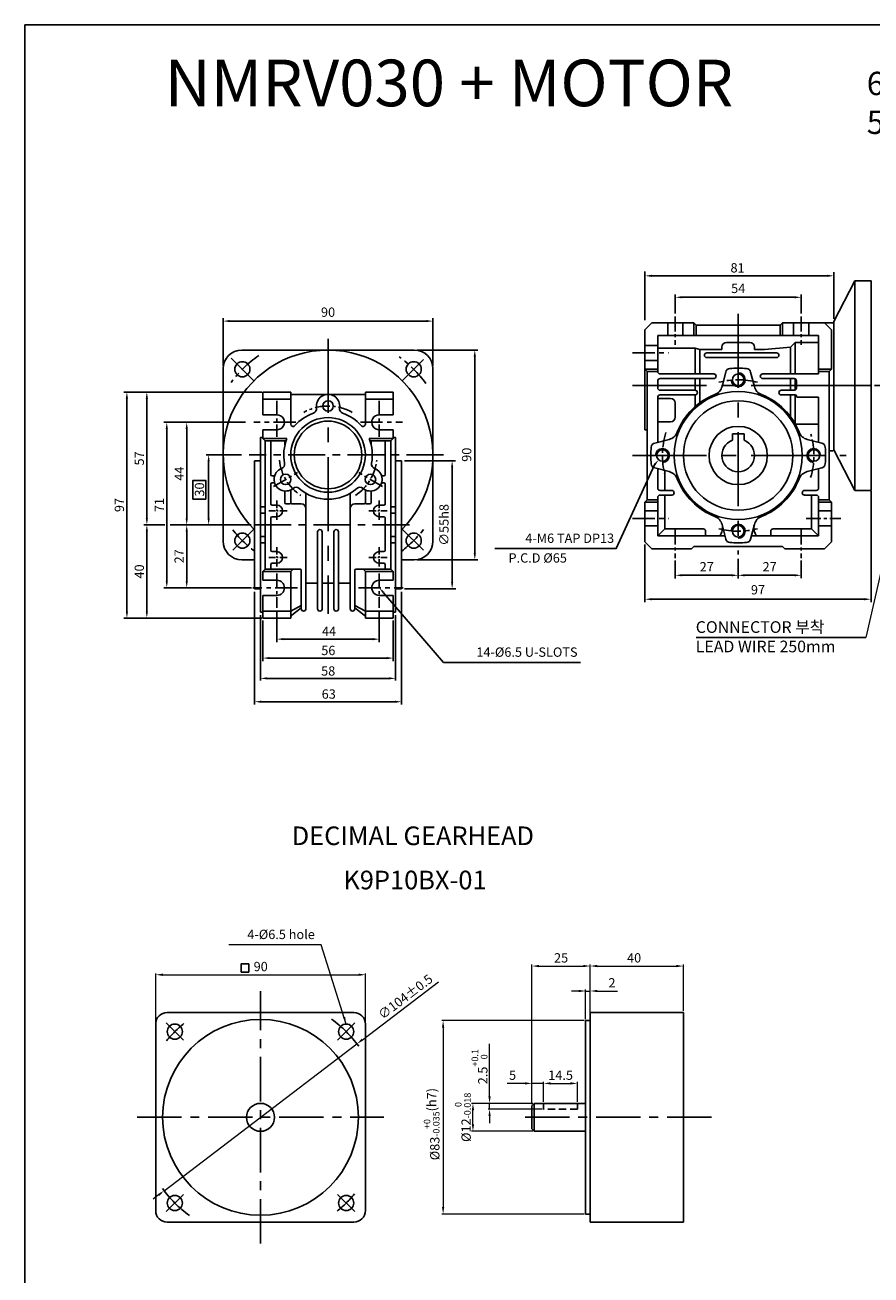
# Model space of a CAD drawing. Units: millimetres. Extents: x -759 to 781, y -5315 to -4243.
# Drawn here: x -759 to -396, y -4779 to -4243 of the extents above; entities that cross this region are included whole.
import ezdxf
from ezdxf.enums import TextEntityAlignment as Align

# ---------------------------------------------------------------- set-up
doc = ezdxf.new("R2010")
doc.units = ezdxf.units.MM
for name, pattern in [('CENTER', [50.8, 31.75, -6.35, 6.35, -6.35]), ('CENTERX2', [101.6, 63.5, -12.7, 12.7, -12.7]), ('HIDDEN', [9.525, 6.35, -3.175])]:
    doc.linetypes.add(name, pattern=pattern)
for name, color, linetype in [('3', 3, 'Continuous'), ('cen', 1, 'CENTER'), ('CL', 1, 'CENTERX2'), ('DIM', 3, 'Continuous')]:
    doc.layers.add(name, color=color, linetype=linetype)
doc.styles.add('ROMANS', font='romans.shx')
doc.styles.get("Standard").update_dxf_attribs({"font": 'romans.shx', "bigfont": 'whgtxt.shx'})
doc.dimstyles.new('1_1(A3)', dxfattribs={"dimtxt": 3.2, "dimasz": 2.5, "dimexe": 0.8, "dimexo": 0.625, "dimgap": 1, "dimtad": 1, "dimdec": 3, "dimlfac": -1, "dimzin": 9, "dimdsep": 46, "dimtxsty": 'Standard', "dimcen": 2.5, "dimclrd": 123, "dimclre": 123, "dimclrt": 3, "dimazin": 0, "dimtfac": 1, "dimtdec": 3, "dimtix": 1, "dimtmove": 0, "dimatfit": 2, "dimfxl": 0, "dimlwd": 18, "dimlwe": 18, "dimarcsym": 0})
doc.dimstyles.get("Standard").update_dxf_attribs({"dimtxt": 3, "dimasz": 2.5, "dimexe": 0.6, "dimexo": 0.65, "dimgap": 1, "dimtad": 1, "dimdec": 3, "dimzin": 9, "dimdsep": 46, "dimtxsty": 'Standard', "dimcen": 2.5, "dimclrd": 123, "dimclre": 123, "dimclrt": 3, "dimadec": 3, "dimazin": 2, "dimtfac": 1, "dimtdec": 3, "dimtix": 1, "dimtmove": 0, "dimatfit": 0, "dimfxl": 0, "dimlwd": 18, "dimlwe": 18, "dimarcsym": 0})

# ---------------------------------------------------------------- blocks, each defined once
blk = doc.blocks.new('*D2496')
at = {"color": 123, "lineweight": 18}
for p, q in [((-614.12, -4677.98), (-581.48, -4653.12)), ((-699.24, -4742.8), (-616.51, -4679.79)), ((-701.63, -4744.62), (-704.02, -4746.44))]:
    blk.add_line(p, q, dxfattribs=at)
at = {"color": 123}
for points in [[(-614.42, -4677.58), (-613.82, -4678.37), (-616.51, -4679.79)], [(-701.93, -4744.22), (-701.33, -4745.02), (-699.24, -4742.8)]]:
    blk.add_solid(points, dxfattribs=at)
at = {"layer": 'Defpoints', "color": 0}
for p in [(-616.51, -4679.79), (-699.24, -4742.8)]:
    blk.add_point(p, dxfattribs=at)
at = {"color": 3, "insert": (-595.38, -4659.94), "char_height": 4, "attachment_point": 5, "rotation": 37.291}
blk.add_mtext('∅104%%P0.5', dxfattribs=at)
blk = doc.blocks.new('*D2497')
at = {"color": 123, "lineweight": 18}
for p, q in [((-521.38, -4657.09), (-524.38, -4657.09)), ((-518.38, -4669.15), (-518.38, -4656.49)), ((-518.38, -4657.09), (-516.38, -4657.09)), ((-516.38, -4665.65), (-516.38, -4656.49)), ((-513.38, -4657.09), (-504.71, -4657.09))]:
    blk.add_line(p, q, dxfattribs=at)
at = {"color": 123}
for points in [[(-521.38, -4656.59), (-521.38, -4657.59), (-518.38, -4657.09)], [(-513.38, -4656.59), (-513.38, -4657.59), (-516.38, -4657.09)]]:
    blk.add_solid(points, dxfattribs=at)
at = {"layer": 'Defpoints', "color": 0}
for p in [(-516.38, -4657.09), (-516.38, -4666.3), (-518.38, -4669.8)]:
    blk.add_point(p, dxfattribs=at)
at = {"color": 3, "insert": (-507.05, -4654.09), "char_height": 4, "attachment_point": 5}
blk.add_mtext('2', dxfattribs=at)
blk = doc.blocks.new('*D2498')
at = {"color": 123, "lineweight": 18}
for p, q in [((-516.38, -4665.65), (-516.38, -4645.78)), ((-513.38, -4646.38), (-479.38, -4646.38)), ((-476.38, -4665.65), (-476.38, -4645.78))]:
    blk.add_line(p, q, dxfattribs=at)
at = {"color": 123}
for points in [[(-513.38, -4645.88), (-513.38, -4646.88), (-516.38, -4646.38)], [(-479.38, -4645.88), (-479.38, -4646.88), (-476.38, -4646.38)]]:
    blk.add_solid(points, dxfattribs=at)
at = {"layer": 'Defpoints', "color": 0}
for p in [(-476.38, -4646.38), (-516.38, -4666.3), (-476.38, -4666.3)]:
    blk.add_point(p, dxfattribs=at)
at = {"color": 3, "insert": (-497.54, -4643.38), "char_height": 4, "attachment_point": 5}
blk.add_mtext('40', dxfattribs=at)
blk = doc.blocks.new('*D2489')
at = {"color": 123, "lineweight": 18}
for p, q in [((-541.38, -4705.65), (-541.38, -4645.78)), ((-538.38, -4646.38), (-519.38, -4646.38)), ((-516.38, -4666.15), (-516.38, -4645.78))]:
    blk.add_line(p, q, dxfattribs=at)
at = {"color": 123}
for points in [[(-538.38, -4645.88), (-538.38, -4646.88), (-541.38, -4646.38)], [(-519.38, -4645.88), (-519.38, -4646.88), (-516.38, -4646.38)]]:
    blk.add_solid(points, dxfattribs=at)
at = {"layer": 'Defpoints', "color": 0}
for p in [(-516.38, -4646.38), (-516.38, -4666.8), (-541.38, -4706.3)]:
    blk.add_point(p, dxfattribs=at)
at = {"color": 3, "insert": (-528.88, -4643.38), "char_height": 4, "attachment_point": 5}
blk.add_mtext('25', dxfattribs=at)
blk = doc.blocks.new('*D2490')
at = {"color": 123, "lineweight": 18}
for p, q in [((-702.8, -4670.69), (-702.8, -4649.51)), ((-699.8, -4650.11), (-615.8, -4650.11)), ((-612.8, -4670.69), (-612.8, -4649.51))]:
    blk.add_line(p, q, dxfattribs=at)
at = {"color": 123}
for points in [[(-699.8, -4649.61), (-699.8, -4650.61), (-702.8, -4650.11)], [(-615.8, -4649.61), (-615.8, -4650.61), (-612.8, -4650.11)]]:
    blk.add_solid(points, dxfattribs=at)
at = {"layer": 'Defpoints', "color": 0}
for p in [(-612.8, -4650.11), (-702.8, -4671.34), (-612.8, -4671.34)]:
    blk.add_point(p, dxfattribs=at)
at = {"color": 3, "insert": (-657.8, -4647.11), "char_height": 4, "attachment_point": 5}
blk.add_mtext('90', dxfattribs=at)
blk = doc.blocks.new('*D2499')
at = {"color": 123, "lineweight": 18}
for p, q in [((-519.03, -4669.8), (-580.11, -4669.8)), ((-579.51, -4672.8), (-579.51, -4749.8)), ((-519.03, -4752.8), (-580.11, -4752.8))]:
    blk.add_line(p, q, dxfattribs=at)
at = {"color": 123}
for points in [[(-580.01, -4672.8), (-579.01, -4672.8), (-579.51, -4669.8)], [(-580.01, -4749.8), (-579.01, -4749.8), (-579.51, -4752.8)]]:
    blk.add_solid(points, dxfattribs=at)
at = {"layer": 'Defpoints', "color": 0}
for p in [(-518.38, -4669.8), (-579.51, -4752.8), (-518.38, -4752.8)]:
    blk.add_point(p, dxfattribs=at)
at = {"color": 3, "insert": (-584.44, -4714.22), "char_height": 4, "attachment_point": 5, "rotation": 90}
blk.add_mtext('\\A1;{\\f??|b0|i0|c0|p49;%%c}83{\\f??|b0|i0|c0|p49;\\H0.7x;\\S+0^ -0.035;}(h7)', dxfattribs=at)
blk = doc.blocks.new('*D2491')
at = {"color": 123, "lineweight": 18}
for p, q in [((-541.03, -4705.3), (-567.32, -4705.3)), ((-566.72, -4714.3), (-566.72, -4708.3)), ((-541.03, -4717.3), (-567.32, -4717.3))]:
    blk.add_line(p, q, dxfattribs=at)
at = {"color": 123}
for points in [[(-567.22, -4708.3), (-566.22, -4708.3), (-566.72, -4705.3)], [(-567.22, -4714.3), (-566.22, -4714.3), (-566.72, -4717.3)]]:
    blk.add_solid(points, dxfattribs=at)
at = {"layer": 'Defpoints', "color": 0}
for p in [(-566.72, -4705.3), (-540.38, -4705.3), (-540.38, -4717.3)]:
    blk.add_point(p, dxfattribs=at)
at = {"color": 3, "insert": (-571.04, -4711.3), "char_height": 4, "attachment_point": 5, "rotation": 90}
blk.add_mtext('%%c12{}{\\H0.71x;\\C3;\\S 0^ -0.018;}', dxfattribs=at)
blk = doc.blocks.new('*D2500')
at = {"color": 123, "lineweight": 18}
for p, q in [((-536.38, -4704.65), (-536.38, -4696.13)), ((-533.38, -4696.73), (-524.88, -4696.73)), ((-521.88, -4704.65), (-521.88, -4696.13))]:
    blk.add_line(p, q, dxfattribs=at)
at = {"color": 123}
for points in [[(-533.38, -4696.23), (-533.38, -4697.23), (-536.38, -4696.73)], [(-524.88, -4696.23), (-524.88, -4697.23), (-521.88, -4696.73)]]:
    blk.add_solid(points, dxfattribs=at)
at = {"layer": 'Defpoints', "color": 0}
for p in [(-521.88, -4696.73), (-536.38, -4705.3), (-521.88, -4705.3)]:
    blk.add_point(p, dxfattribs=at)
at = {"color": 3, "insert": (-529.08, -4693.73), "char_height": 4, "attachment_point": 5}
blk.add_mtext('14.5', dxfattribs=at)
blk = doc.blocks.new('*D2492')
at = {"color": 123, "lineweight": 18}
for p, q in [((-559.58, -4702.3), (-559.58, -4679.83)), ((-541.03, -4705.3), (-560.18, -4705.3)), ((-537.03, -4707.8), (-560.18, -4707.8)), ((-559.58, -4707.8), (-559.58, -4705.3)), ((-559.58, -4710.8), (-559.58, -4713.8))]:
    blk.add_line(p, q, dxfattribs=at)
at = {"color": 123}
for points in [[(-560.08, -4702.3), (-559.08, -4702.3), (-559.58, -4705.3)], [(-560.08, -4710.8), (-559.08, -4710.8), (-559.58, -4707.8)]]:
    blk.add_solid(points, dxfattribs=at)
at = {"layer": 'Defpoints', "color": 0}
for p in [(-559.58, -4705.3), (-540.38, -4705.3), (-536.38, -4707.8)]:
    blk.add_point(p, dxfattribs=at)
at = {"color": 3, "insert": (-563.89, -4689.56), "char_height": 4, "attachment_point": 5, "rotation": 90}
blk.add_mtext('2.5{}{\\H0.71x;\\C3;\\S+0.1^  0;}', dxfattribs=at)
blk = doc.blocks.new('*D2501')
at = {"color": 123, "lineweight": 18}
for p, q in [((-544.38, -4696.73), (-552.05, -4696.73)), ((-541.38, -4705.65), (-541.38, -4696.13)), ((-536.38, -4696.73), (-541.38, -4696.73)), ((-536.38, -4704.65), (-536.38, -4696.13)), ((-533.38, -4696.73), (-530.38, -4696.73))]:
    blk.add_line(p, q, dxfattribs=at)
at = {"color": 123}
for points in [[(-544.38, -4696.23), (-544.38, -4697.23), (-541.38, -4696.73)], [(-533.38, -4696.23), (-533.38, -4697.23), (-536.38, -4696.73)]]:
    blk.add_solid(points, dxfattribs=at)
at = {"layer": 'Defpoints', "color": 0}
for p in [(-541.38, -4696.73), (-541.38, -4706.3), (-536.38, -4705.3)]:
    blk.add_point(p, dxfattribs=at)
at = {"color": 3, "insert": (-549.71, -4693.73), "char_height": 4, "attachment_point": 5}
blk.add_mtext('5', dxfattribs=at)

msp = doc.modelspace()

# ---------------------------------------------------------------- linework, layer by layer
for p, q in [((-758.9566, -4242.552), (-58.9566, -4242.552)), ((-758.9566, -5315.3708), (-758.9566, -4242.552)), ((-411.8762, -4369.7935), (-402.8762, -4352.2935)), ((-395.8762, -4352.2935), (-402.8762, -4352.2935)), ((-402.8762, -4352.2935), (-402.8762, -4442.2935)), ((-395.8762, -4441.2935), (-395.8762, -4352.2935)), ((-395.8762, -4442.2935), (-395.8762, -4352.2935)), ((-395.8762, -4442.2935), (-395.8762, -4352.2935)), ((-395.8762, -4442.2935), (-395.8762, -4352.2935)), ((-395.8762, -4442.2935), (-395.8762, -4352.2935)), ((-395.8762, -4442.2935), (-395.8762, -4352.2935)), ((-395.8762, -4442.2935), (-395.8762, -4352.2935)), ((-489.8762, -4370.2935), (-492.8762, -4373.2935)), ((-489.8762, -4370.2935), (-471.8762, -4370.2935)), ((-471.8762, -4370.2935), (-470.8762, -4371.2935)), ((-471.8762, -4370.2935), (-471.8762, -4375.7935)), ((-470.8762, -4371.2935), (-434.8762, -4371.2935)), ((-470.8762, -4371.2935), (-470.8762, -4375.7935)), ((-434.8762, -4371.2935), (-433.8762, -4370.2935)), ((-434.8762, -4371.2935), (-434.8762, -4375.7935)), ((-433.8762, -4370.2935), (-411.8762, -4370.2935)), ((-433.8762, -4370.2935), (-433.8762, -4375.7935)), ((-412.8762, -4373.2935), (-415.8762, -4370.2935)), ((-411.8762, -4424.7935), (-411.8762, -4369.7935)), ((-492.8762, -4373.2935), (-492.8762, -4416.2935)), ((-487.3762, -4375.7935), (-418.3762, -4375.7935)), ((-487.3762, -4375.7935), (-487.3762, -4391.2935)), ((-418.3762, -4375.7935), (-418.3762, -4392.2935)), ((-412.8762, -4390.2935), (-412.8762, -4373.2935)), ((-665.8944, -4382.0519), (-591.8944, -4382.0519)), ((-487.3762, -4381.2935), (-471.3762, -4381.2935)), ((-471.3762, -4381.2935), (-471.3762, -4392.2935)), ((-471.3762, -4381.2935), (-469.3762, -4381.8593)), ((-459.8762, -4381.7935), (-469.3762, -4381.8593)), ((-469.3762, -4381.8593), (-469.3762, -4392.2935)), ((-459.8762, -4380.7935), (-459.8762, -4381.7935)), ((-457.8762, -4378.7935), (-447.8762, -4378.7935)), ((-445.8762, -4380.7935), (-445.8762, -4381.7935)), ((-445.8762, -4381.7935), (-441.5177, -4381.7935)), ((-441.5177, -4381.7935), (-430.3762, -4380.7481)), ((-428.3762, -4378.7935), (-430.3762, -4380.7481)), ((-430.3762, -4380.7481), (-430.3762, -4392.2935)), ((-428.3762, -4378.7935), (-428.3762, -4392.2935)), ((-428.3762, -4378.7935), (-418.3762, -4378.7935)), ((-466.3762, -4383.2935), (-436.3762, -4383.2935)), ((-466.3762, -4385.2935), (-436.3762, -4385.2935)), ((-673.8944, -4390.0519), (-673.8944, -4464.0519)), ((-583.8944, -4390.0519), (-583.8944, -4464.0519)), ((-492.8762, -4390.2935), (-487.3762, -4390.2935)), ((-492.8762, -4390.2935), (-491.8762, -4391.2935)), ((-491.8762, -4391.2935), (-491.8762, -4446.2935)), ((-491.8762, -4391.2935), (-487.3762, -4391.2935)), ((-486.3762, -4392.2935), (-463.3749, -4392.2935)), ((-458.2166, -4391.4626), (-459.8084, -4397.7025)), ((-447.5358, -4391.4626), (-445.944, -4397.7025)), ((-442.377, -4392.2935), (-418.3762, -4392.2935)), ((-412.8762, -4390.2935), (-418.3762, -4390.2935)), ((-413.8762, -4391.2935), (-418.3762, -4391.2935)), ((-412.8762, -4390.2935), (-413.8762, -4391.2935)), ((-413.8762, -4391.2935), (-413.8762, -4446.2935)), ((-487.3762, -4395.2935), (-487.3762, -4398.2935)), ((-486.3762, -4394.2935), (-463.3749, -4394.2935)), ((-471.3762, -4394.2935), (-471.3762, -4399.2935)), ((-469.3762, -4394.2935), (-469.3762, -4404.6716)), ((-442.377, -4394.2935), (-428.8762, -4394.2935)), ((-430.3762, -4394.2935), (-430.3762, -4399.2935)), ((-428.3762, -4394.4275), (-428.3762, -4399.1595)), ((-427.8762, -4395.2935), (-427.8762, -4398.2935)), ((-644.8944, -4400.0519), (-656.8944, -4400.0519)), ((-656.8944, -4400.0519), (-656.8944, -4409.8019)), ((-644.8944, -4403.0519), (-656.8944, -4403.0519)), ((-644.8944, -4400.0519), (-644.8944, -4413.8231)), ((-612.8944, -4401.0519), (-644.8944, -4401.0519)), ((-612.8944, -4400.0519), (-612.8944, -4413.8231)), ((-612.8944, -4400.0519), (-600.8944, -4400.0519)), ((-612.8944, -4403.0519), (-600.8944, -4403.0519)), ((-600.8944, -4400.0519), (-600.8944, -4409.8019)), ((-487.3762, -4402.2935), (-487.3762, -4421.6136)), ((-481.8762, -4402.7935), (-487.3762, -4402.7935)), ((-486.3762, -4399.2935), (-471.3762, -4399.2935)), ((-486.3762, -4401.2935), (-471.3762, -4401.2935)), ((-471.3762, -4401.2935), (-471.3762, -4406.2757)), ((-428.8762, -4399.2935), (-434.3762, -4399.2935)), ((-428.3762, -4401.2935), (-434.3762, -4401.2935)), ((-430.3762, -4401.2935), (-430.3762, -4410.6277)), ((-428.3762, -4401.2935), (-428.3762, -4413.7381)), ((-427.8762, -4401.7935), (-427.8762, -4401.7978)), ((-418.3762, -4402.2978), (-427.3762, -4402.2978)), ((-418.3762, -4402.2978), (-418.3762, -4421.6136)), ((-479.8762, -4404.7935), (-479.8762, -4410.7935)), ((-650.8944, -4409.8019), (-656.8944, -4409.8019)), ((-606.8944, -4409.8019), (-600.8944, -4409.8019)), ((-481.8762, -4412.7935), (-487.3762, -4412.7935)), ((-428.3456, -4413.7935), (-418.3762, -4413.7935)), ((-657.8944, -4419.5519), (-657.8944, -4494.5519)), ((-650.9553, -4416.3013), (-656.8944, -4416.3013)), ((-656.8944, -4416.3013), (-656.8944, -4420.0519)), ((-606.8336, -4416.3013), (-600.8944, -4416.3013)), ((-600.8944, -4416.3013), (-600.8944, -4420.0519)), ((-599.8944, -4419.5519), (-599.8944, -4494.5519)), ((-492.8762, -4416.2935), (-491.8762, -4416.2935)), ((-455.3762, -4417.9935), (-450.3762, -4417.9935)), ((-656.8944, -4420.0519), (-646.5579, -4420.0519)), ((-656.8944, -4420.0519), (-655.8944, -4421.0519)), ((-655.8944, -4421.0519), (-655.8944, -4476.0519)), ((-646.9222, -4421.0519), (-655.8944, -4421.0519)), ((-653.3944, -4421.0519), (-653.3944, -4435.5519)), ((-647.3944, -4421.0519), (-647.3944, -4422.7217)), ((-600.8944, -4420.0519), (-611.2309, -4420.0519)), ((-610.8667, -4421.0519), (-601.8944, -4421.0519)), ((-610.3944, -4421.0519), (-610.3944, -4422.7217)), ((-604.3944, -4421.0519), (-604.3944, -4435.5519)), ((-600.8944, -4420.0519), (-601.8944, -4421.0519)), ((-601.8944, -4421.0519), (-601.8944, -4476.0519)), ((-488.7071, -4421.9532), (-482.4672, -4420.3613)), ((-417.0452, -4421.9532), (-423.2852, -4420.3613)), ((-413.8762, -4425.2935), (-412.3762, -4425.2935)), ((-411.8762, -4424.7935), (-402.8762, -4442.2935)), ((-660.3944, -4429.5519), (-660.3944, -4484.5519)), ((-597.3944, -4429.5519), (-597.3944, -4484.5519)), ((-652.2044, -4436.0519), (-652.8944, -4436.0519)), ((-605.5844, -4436.0519), (-604.8944, -4436.0519)), ((-488.7071, -4432.6339), (-482.4672, -4434.2257)), ((-487.3762, -4432.9734), (-487.3762, -4441.2935)), ((-484.3762, -4433.7387), (-484.3762, -4442.2935)), ((-417.0452, -4432.6339), (-423.2852, -4434.2257)), ((-418.3762, -4432.9734), (-418.3762, -4441.2935)), ((-653.3944, -4439.5519), (-653.3944, -4448.0519)), ((-652.2044, -4439.0519), (-652.8944, -4439.0519)), ((-605.5844, -4439.0519), (-604.8944, -4439.0519)), ((-604.3944, -4439.5519), (-604.3944, -4448.0519)), ((-647.3944, -4442.542), (-647.3944, -4447.5519)), ((-644.8944, -4442.0484), (-644.8944, -4447.5519)), ((-638.3944, -4443.5063), (-638.3944, -4493.0519)), ((-619.3944, -4443.5063), (-619.3944, -4493.0519)), ((-612.8944, -4442.0484), (-612.8944, -4447.5519)), ((-610.3944, -4442.542), (-610.3944, -4447.5519)), ((-491.8762, -4446.2935), (-492.8762, -4447.2935)), ((-491.8762, -4446.2935), (-487.3762, -4446.2935)), ((-487.3762, -4445.2935), (-487.3762, -4461.7935)), ((-486.3762, -4442.2935), (-481.3762, -4442.2935)), ((-486.3762, -4444.2935), (-481.3762, -4444.2935)), ((-484.3762, -4444.2935), (-484.3762, -4458.7935)), ((-424.3762, -4442.2935), (-419.3762, -4442.2935)), ((-424.3762, -4444.2935), (-419.3762, -4444.2935)), ((-421.3762, -4444.2935), (-421.3762, -4458.7935)), ((-418.3762, -4445.2935), (-418.3762, -4461.7935)), ((-413.8762, -4446.2935), (-418.3762, -4446.2935)), ((-413.8762, -4446.2935), (-412.8762, -4447.2935)), ((-395.8762, -4442.2935), (-402.8762, -4442.2935)), ((-650.8944, -4448.5519), (-652.8944, -4448.5519)), ((-645.3944, -4448.0519), (-646.8944, -4448.0519)), ((-640.3944, -4448.0519), (-644.3944, -4448.0519)), ((-617.3944, -4448.0519), (-613.3944, -4448.0519)), ((-612.3944, -4448.0519), (-610.8944, -4448.0519)), ((-606.8944, -4448.5519), (-604.8944, -4448.5519)), ((-492.8762, -4447.2935), (-492.8762, -4464.2935)), ((-492.8762, -4447.2935), (-487.5172, -4447.2935)), ((-418.2352, -4447.2935), (-412.8762, -4447.2935)), ((-412.8762, -4447.2935), (-412.8762, -4464.2935)), ((-653.3944, -4454.0519), (-653.3944, -4468.0519)), ((-650.8944, -4453.5519), (-652.8944, -4453.5519)), ((-606.8944, -4453.5519), (-604.8944, -4453.5519)), ((-604.3944, -4454.0519), (-604.3944, -4468.0519)), ((-458.2166, -4463.1245), (-459.8084, -4456.8845)), ((-447.5358, -4463.1245), (-445.944, -4456.8845)), ((-633.3944, -4460.0519), (-633.3944, -4493.0519)), ((-631.3944, -4460.0519), (-631.3944, -4493.0519)), ((-626.3944, -4460.0519), (-626.3944, -4493.0519)), ((-624.3944, -4460.0519), (-624.3944, -4493.0519)), ((-484.3762, -4458.7935), (-487.3762, -4461.7935)), ((-487.3762, -4461.7935), (-458.5561, -4461.7935)), ((-484.3762, -4458.7935), (-467.8762, -4458.7935)), ((-466.8762, -4459.7935), (-466.8762, -4461.7935)), ((-447.1963, -4461.7935), (-418.3762, -4461.7935)), ((-438.8762, -4459.7935), (-438.8762, -4461.7935)), ((-437.8762, -4458.7935), (-421.3762, -4458.7935)), ((-421.3762, -4458.7935), (-418.3762, -4461.7935)), ((-492.8762, -4464.2935), (-489.8762, -4467.2935)), ((-489.8762, -4467.2935), (-472.8762, -4467.2935)), ((-471.8762, -4466.2935), (-472.8762, -4467.2935)), ((-471.8762, -4466.2935), (-433.8762, -4466.2935)), ((-432.8762, -4467.2935), (-433.8762, -4466.2935)), ((-432.8762, -4467.2935), (-415.8762, -4467.2935)), ((-415.8762, -4467.2935), (-412.8762, -4464.2935)), ((-665.8944, -4472.0519), (-660.3944, -4472.0519)), ((-650.8944, -4468.5519), (-652.8944, -4468.5519)), ((-650.8944, -4473.5519), (-652.8944, -4473.5519)), ((-606.8944, -4468.5519), (-604.8944, -4468.5519)), ((-606.8944, -4473.5519), (-604.8944, -4473.5519)), ((-597.3944, -4472.0519), (-591.8944, -4472.0519)), ((-655.8944, -4476.0519), (-656.8944, -4477.0519)), ((-656.8944, -4477.0519), (-644.8944, -4477.0519)), ((-656.8944, -4477.0519), (-656.8944, -4480.8019)), ((-640.8944, -4476.0519), (-655.8944, -4476.0519)), ((-653.3944, -4474.0519), (-653.3944, -4476.0519)), ((-644.8944, -4477.0519), (-643.8944, -4476.0519)), ((-644.8944, -4477.0519), (-644.8944, -4497.0519)), ((-640.3944, -4476.5519), (-640.3944, -4493.0519)), ((-617.3944, -4476.5519), (-617.3944, -4493.0519)), ((-616.8944, -4476.0519), (-601.8944, -4476.0519)), ((-612.8944, -4477.0519), (-613.8944, -4476.0519)), ((-612.8944, -4477.0519), (-612.8944, -4497.0519)), ((-600.8944, -4477.0519), (-612.8944, -4477.0519)), ((-604.3944, -4474.0519), (-604.3944, -4476.0519)), ((-601.8944, -4476.0519), (-600.8944, -4477.0519)), ((-600.8944, -4477.0519), (-600.8944, -4480.8019)), ((-638.3944, -4482.0519), (-633.3944, -4482.0519)), ((-631.3944, -4482.0519), (-626.3944, -4482.0519)), ((-619.3944, -4482.0519), (-624.3944, -4482.0519)), ((-656.8944, -4487.3019), (-656.8944, -4497.0519)), ((-600.8944, -4487.3019), (-600.8944, -4497.0519)), ((-644.8944, -4494.0519), (-656.8944, -4494.0519)), ((-644.8944, -4494.0519), (-640.3944, -4491.7091)), ((-644.4491, -4495.755), (-640.3944, -4492.641)), ((-612.8944, -4494.0519), (-617.3944, -4491.7091)), ((-613.3397, -4495.755), (-617.3944, -4492.641)), ((-612.8944, -4494.0519), (-600.8944, -4494.0519)), ((-644.8944, -4497.0519), (-656.8944, -4497.0519)), ((-612.8944, -4497.0519), (-600.8944, -4497.0519)), ((-516.3801, -4666.2986), (-476.3801, -4666.2986)), ((-516.3801, -4666.2986), (-516.3801, -4756.2986)), ((-476.3801, -4666.2986), (-476.3801, -4756.2986)), ((-516.3801, -4669.7986), (-518.3801, -4669.7986)), ((-518.3801, -4669.7986), (-518.3801, -4752.7986)), ((-540.3801, -4705.2986), (-541.3801, -4706.2986)), ((-541.3801, -4706.2986), (-541.3801, -4716.2986)), ((-540.3801, -4717.2986), (-540.3801, -4705.2986)), ((-540.3801, -4705.2986), (-518.3801, -4705.2986)), ((-540.3801, -4717.2986), (-541.3801, -4716.2986)), ((-518.3801, -4717.2986), (-540.3801, -4717.2986)), ((-516.3801, -4752.7986), (-518.3801, -4752.7986)), ((-516.3801, -4756.2986), (-476.3801, -4756.2986))]:
    msp.add_line(p, q)
at = {"color": 123}
for p, q in [((-492.8762, -4369.1831), (-492.8762, -4348.3836)), ((-414.6762, -4350.1813), (-490.0762, -4350.1813)), ((-411.8762, -4368.6288), (-411.8762, -4348.6189)), ((-479.8762, -4366.4157), (-479.8762, -4358.15)), ((-477.0762, -4359.4), (-428.6762, -4359.4)), ((-425.8762, -4366.4157), (-425.8762, -4358.15)), ((-673.8944, -4388.8019), (-673.8944, -4368.3634)), ((-671.0944, -4369.6134), (-586.6944, -4369.6134)), ((-583.8944, -4388.8019), (-583.8944, -4368.3634)), ((-590.6444, -4382.0519), (-564.6691, -4382.0519)), ((-565.9191, -4384.8519), (-565.9191, -4469.2519)), ((-657.3785, -4400.0519), (-716.4681, -4400.0519)), ((-715.2181, -4402.8519), (-715.2181, -4494.2519)), ((-706.662, -4402.8519), (-706.662, -4454.2519)), ((-664.2708, -4413.0519), (-699.356, -4413.0519)), ((-698.106, -4415.8519), (-698.106, -4481.2519)), ((-689.55, -4415.8519), (-689.55, -4454.2519)), ((-666.0273, -4427.0519), (-681.1442, -4427.0519)), ((-680.1442, -4429.8519), (-680.1442, -4454.2519)), ((-596.1444, -4429.5519), (-574.1377, -4429.5519)), ((-575.6406, -4481.7519), (-575.6406, -4432.3519)), ((-395.8762, -4442.5435), (-395.8762, -4490.2222)), ((-698.92, -4457.0519), (-707.912, -4457.0519)), ((-681.3942, -4457.0519), (-696.6543, -4457.0519)), ((-661.9423, -4457.0519), (-681.1442, -4457.0519)), ((-706.662, -4459.8519), (-706.662, -4494.2519)), ((-689.55, -4459.8519), (-689.55, -4481.2519)), ((-492.8762, -4465.5435), (-492.8762, -4490.2222)), ((-590.6444, -4472.0519), (-564.6691, -4472.0519)), ((-479.8762, -4472.3093), (-479.8762, -4480.0188)), ((-452.8762, -4471.5698), (-452.8762, -4480.0188)), ((-425.8762, -4472.3093), (-425.8762, -4479.914)), ((-477.0762, -4478.6969), (-455.6762, -4478.6969)), ((-450.0762, -4478.6969), (-428.6762, -4478.6969)), ((-661.6851, -4484.0519), (-699.356, -4484.0519)), ((-660.3944, -4485.8019), (-660.3944, -4534.2118)), ((-605.071, -4486.1767), (-579.3176, -4516.188)), ((-597.3944, -4485.8019), (-597.3944, -4534.2118)), ((-596.1444, -4484.5519), (-573.9916, -4484.5519)), ((-490.0762, -4488.9722), (-398.6762, -4488.9722)), ((-650.8944, -4493.8659), (-650.8944, -4507.3518)), ((-606.8944, -4493.8659), (-606.8944, -4507.3518)), ((-657.3785, -4497.0519), (-716.4681, -4497.0519)), ((-657.8944, -4495.8019), (-657.8944, -4523.7911)), ((-656.8944, -4498.0519), (-656.8944, -4515.531)), ((-600.8944, -4498.0519), (-600.8944, -4515.531)), ((-599.8944, -4495.8019), (-599.8944, -4523.7911)), ((-648.0944, -4506.1018), (-609.6944, -4506.1018)), ((-654.0944, -4514.2353), (-603.6944, -4514.2353)), ((-579.3176, -4516.188), (-520.5231, -4516.188)), ((-655.0944, -4522.9272), (-602.6944, -4522.9272)), ((-657.5944, -4532.9618), (-600.1944, -4532.9618))]:
    msp.add_line(p, q, dxfattribs=at)
at = {"ltscale": 0.2}
for p, q in [((-483.1262, -4370.2935), (-483.1262, -4375.7935)), ((-476.6262, -4370.2935), (-476.6262, -4375.7935)), ((-429.1262, -4370.2935), (-429.1262, -4375.7935)), ((-422.6262, -4370.2935), (-422.6262, -4375.7935)), ((-418.3762, -4451.0435), (-412.8762, -4451.0435)), ((-418.3762, -4457.5435), (-412.8762, -4457.5435))]:
    msp.add_line(p, q, dxfattribs=at)
at = {"color": 1, "linetype": 'CENTER', "ltscale": 0.2}
for p, q in [((-479.8762, -4367.6657), (-479.8762, -4379.8093)), ((-425.8762, -4367.6657), (-425.8762, -4379.8093)), ((-650.8944, -4403.8317), (-650.8944, -4419.2928)), ((-606.8944, -4403.8317), (-606.8944, -4419.2928)), ((-652.2771, -4440.5519), (-642.0342, -4434.6381)), ((-605.5117, -4440.5519), (-615.7546, -4434.6381)), ((-423.7156, -4454.2935), (-408.8385, -4454.2935)), ((-479.8762, -4459.1657), (-479.8762, -4471.3093)), ((-425.8762, -4459.1657), (-425.8762, -4471.3093)), ((-650.8944, -4477.8576), (-650.8944, -4492.6159)), ((-606.8944, -4477.8576), (-606.8944, -4492.6159))]:
    msp.add_line(p, q, dxfattribs=at)
at = {"color": 1, "linetype": 'CENTER'}
for p, q in [((-452.8762, -4366.4711), (-452.8762, -4469.829)), ((-628.8944, -4377.1793), (-628.8944, -4495.2995)), ((-660.7142, -4395.2321), (-670.4302, -4385.5161)), ((-597.0746, -4395.2321), (-587.9802, -4386.1376)), ((-498.1631, -4397.2935), (-395.8762, -4397.2935)), ((-395.8762, -4397.2935), (-404.4452, -4397.2935)), ((-498.1631, -4427.2935), (-406.5236, -4427.2935)), ((-660.7142, -4458.8717), (-669.8086, -4467.9661)), ((-597.0746, -4458.8717), (-587.9802, -4467.9661))]:
    msp.add_line(p, q, dxfattribs=at)
at = {"ltscale": 0.3}
for p, q in [((-492.8762, -4380.0435), (-487.3762, -4380.0435)), ((-492.8762, -4386.5435), (-487.3762, -4386.5435)), ((-455.3762, -4417.9935), (-455.3762, -4420.7552)), ((-450.3762, -4417.9935), (-450.3762, -4420.7552)), ((-492.8762, -4451.0435), (-487.3762, -4451.0435)), ((-492.8762, -4457.5435), (-487.3762, -4457.5435))]:
    msp.add_line(p, q, dxfattribs=at)
at = {"color": 1, "linetype": 'CENTER', "ltscale": 0.3}
for p, q in [((-498.1631, -4383.2935), (-482.7601, -4383.2935)), ((-642.7701, -4413.0519), (-660.7867, -4413.0519)), ((-615.0188, -4413.0519), (-597.0022, -4413.0519)), ((-498.1631, -4454.2935), (-482.7601, -4454.2935)), ((-642.0069, -4484.0519), (-661.2009, -4484.0519)), ((-615.7819, -4484.0519), (-596.5879, -4484.0519))]:
    msp.add_line(p, q, dxfattribs=at)
at = {"color": 1, "linetype": 'CENTER', "ltscale": 0.6}
msp.add_line((-215.3698, -4397.2935), (-440.7262, -4397.2935), dxfattribs=at)
at = {"ltscale": 0.5}
for p, q in [((-656.8944, -4419.5519), (-657.8944, -4419.5519)), ((-600.8944, -4419.5519), (-599.8944, -4419.5519)), ((-657.8944, -4429.5519), (-660.3944, -4429.5519)), ((-599.8944, -4429.5519), (-597.3944, -4429.5519)), ((-655.8944, -4449.3019), (-657.8944, -4449.3019)), ((-656.1262, -4452.0519), (-657.6201, -4452.0519)), ((-601.8944, -4449.3019), (-599.8944, -4449.3019)), ((-601.6626, -4452.0519), (-600.1688, -4452.0519)), ((-656.1666, -4462.0519), (-657.6604, -4462.0519)), ((-601.6222, -4462.0519), (-600.1284, -4462.0519)), ((-655.8944, -4464.8019), (-657.8944, -4464.8019)), ((-601.8944, -4464.8019), (-599.8944, -4464.8019)), ((-650.8944, -4480.8019), (-656.8944, -4480.8019)), ((-606.8944, -4480.8019), (-600.8944, -4480.8019)), ((-657.8944, -4484.5519), (-660.3944, -4484.5519)), ((-650.8944, -4487.3019), (-656.8944, -4487.3019)), ((-606.8944, -4487.3019), (-600.8944, -4487.3019)), ((-599.8944, -4484.5519), (-597.3944, -4484.5519)), ((-656.8944, -4494.5519), (-657.8944, -4494.5519)), ((-600.8944, -4494.5519), (-599.8944, -4494.5519))]:
    msp.add_line(p, q, dxfattribs=at)
at = {"color": 1, "linetype": 'CENTER', "ltscale": 0.5}
for p, q in [((-579.2972, -4427.0519), (-662.7931, -4427.0519)), ((-593.8972, -4457.0519), (-661.6127, -4457.0519))]:
    msp.add_line(p, q, dxfattribs=at)
at = {"color": 1, "linetype": 'CENTER', "ltscale": 0.1}
for p, q in [((-650.8944, -4446.6459), (-650.8944, -4455.2907)), ((-606.8944, -4446.6459), (-606.8944, -4455.2907)), ((-646.4272, -4451.0519), (-654.3093, -4451.0519)), ((-611.3616, -4451.0519), (-603.4796, -4451.0519)), ((-650.8944, -4466.6459), (-650.8944, -4475.2907)), ((-606.8944, -4466.6459), (-606.8944, -4475.2907)), ((-646.4272, -4471.0519), (-654.3093, -4471.0519)), ((-611.3616, -4471.0519), (-603.4796, -4471.0519))]:
    msp.add_line(p, q, dxfattribs=at)
at = {"color": 123, "ltscale": 0.6}
msp.add_line((-398.162, -4505.4129), (-470.8627, -4505.4129), dxfattribs=at)
at = {"color": 2, "linetype": 'HIDDEN', "ltscale": 0.5}
for p, q in [((-536.3801, -4705.2986), (-536.3801, -4707.7986)), ((-521.8801, -4707.7986), (-536.3801, -4707.7986)), ((-521.8801, -4705.2986), (-521.8801, -4707.7986))]:
    msp.add_line(p, q, dxfattribs=at)
at = {"color": 123}
msp.add_lwpolyline([(-488.8275, -4431.3152), (-505.1744, -4467.1574), (-557.3835, -4467.1574)], dxfattribs=at)
at = {"color": 3}
msp.add_lwpolyline([(-686.9198, -4446.0146), (-681.3597, -4446.0146), (-681.3597, -4438.0101), (-686.9198, -4438.0101)], close=True, dxfattribs=at)
msp.add_lwpolyline([(-697.875, -4756.2986), (-617.875, -4756.2986, 0.41421356), (-612.875, -4751.2986), (-612.875, -4671.2986, 0.41421356), (-617.875, -4666.2986), (-697.875, -4666.2986, 0.41421356), (-702.875, -4671.2986), (-702.875, -4751.2986, 0.41421356)], format="xyb", close=True)
for centre, radius in [((-665.664, -4390.2823), 3.25), ((-592.1249, -4390.2823), 3.25), ((-452.8762, -4394.7935), 2.5), ((-628.8944, -4406.0519), 2.25), ((-452.8762, -4427.2935), 27.5), ((-452.8762, -4427.2935), 23.5), ((-628.8944, -4427.0519), 16), ((-628.8944, -4427.0519), 14.5), ((-452.8762, -4427.2935), 12.5), ((-485.3762, -4427.2935), 2.5), ((-420.3762, -4427.2935), 2.5), ((-647.081, -4437.5519), 2.25), ((-610.7079, -4437.5519), 2.25), ((-452.8762, -4459.7935), 2.5), ((-665.664, -4463.8214), 3.25), ((-592.1249, -4463.8214), 3.25), ((-694.6445, -4674.529), 3.25), ((-621.1054, -4674.529), 3.25), ((-694.6445, -4748.0681), 3.25), ((-621.1054, -4748.0681), 3.25)]:
    msp.add_circle(centre, radius)
at = {"ltscale": 0.6}
for radius in [42, 6]:
    msp.add_circle((-657.875, -4711.2986), radius, dxfattribs=at)
for centre, radius, start, end in [((-628.8944, -4427.0519), 45, 314.427004, 225.572996), ((-665.8944, -4390.0519), 8, 90, 180), ((-591.8944, -4390.0519), 8, 0, 90), ((-457.8762, -4380.7935), 2, 90, 180), ((-447.8762, -4380.7935), 2, 0, 90), ((-466.3762, -4384.2935), 1, 90, 270), ((-436.3762, -4384.2935), 1, 270, 90), ((-486.3762, -4391.2935), 1, 180, 270), ((-463.3749, -4393.2935), 1, 270, 90), ((-456.2786, -4391.9569), 2, 95.499853, 165.688713), ((-452.8762, -4427.2935), 37.5, 84.500147, 95.499853), ((-449.4737, -4391.9569), 2, 14.311287, 84.500147), ((-442.377, -4393.2935), 1, 90, 270), ((-486.3762, -4395.2935), 1, 90, 180), ((-486.3762, -4398.2935), 1, 180, 270), ((-464.6532, -4396.4666), 5, 290.908739, 345.688713), ((-441.0991, -4396.4666), 5, 194.311287, 249.091261), ((-428.8762, -4395.2935), 1, 0, 90), ((-428.8762, -4398.2935), 1, 270, 0), ((-628.8944, -4406.0519), 5, 350.405932, 189.594066), ((-486.3762, -4402.2935), 1, 90, 180), ((-481.8762, -4404.7935), 2, 0, 90), ((-452.8762, -4427.2935), 28, 110.908739, 159.091261), ((-471.3762, -4400.2935), 1, 270, 90), ((-452.8762, -4427.2935), 28, 20.908739, 69.091261), ((-434.3762, -4400.2935), 1, 90, 270), ((-428.3762, -4401.7935), 0.5, 0, 90), ((-427.3762, -4401.7978), 0.5, 180, 270), ((-628.8944, -4427.0519), 19, 109.188136, 138.590378), ((-635.7965, -4407.2185), 2, 289.188136, 9.594068), ((-621.9923, -4407.2185), 2, 170.405932, 250.811864), ((-628.8944, -4427.0519), 19, 41.409622, 70.811864), ((-650.8944, -4413.0519), 3.25, 268.926946, 90), ((-643.8944, -4413.8231), 1, 180, 318.590378), ((-613.8944, -4413.8231), 1, 221.409622, 0), ((-606.8944, -4413.0519), 3.25, 90, 271.073054), ((-481.8762, -4410.7935), 2, 270, 0), ((-483.7031, -4415.5165), 5, 284.311287, 339.091261), ((-422.0492, -4415.5165), 5, 200.908739, 255.688713), ((-628.8944, -4427.0519), 19, 158.381728, 190.811864), ((-628.8944, -4427.0519), 19, 349.188136, 21.618272), ((-452.8762, -4427.2935), 37.5, 174.500147, 185.499842), ((-488.2128, -4423.8911), 2, 104.311287, 174.500147), ((-452.8762, -4427.2935), 7, 110.924832, 69.075144), ((-417.5396, -4423.8911), 2, 5.499853, 75.688713), ((-452.8762, -4427.2935), 37.5, 354.500147, 5.499862), ((-412.3762, -4424.7935), 0.5, 270, 0), ((-649.5216, -4430.9911), 2, 290.405932, 10.811864), ((-608.2672, -4430.9911), 2, 169.188136, 249.594068), ((-652.8944, -4435.5519), 0.5, 180, 270), ((-652.2044, -4435.5519), 0.5, 270, 338.676314), ((-647.081, -4437.5519), 5, 110.405932, 309.594068), ((-610.7079, -4437.5519), 5, 230.405932, 69.594068), ((-605.5844, -4435.5519), 0.5, 201.323686, 270), ((-604.8944, -4435.5519), 0.5, 270, 0), ((-488.2128, -4430.696), 2, 185.499853, 255.688713), ((-483.7031, -4439.0706), 5, 20.908739, 75.688713), ((-422.0492, -4439.0706), 5, 104.311287, 159.091261), ((-417.5396, -4430.696), 2, 284.311287, 354.500147), ((-652.8944, -4439.5519), 0.5, 90, 180), ((-652.2044, -4439.5519), 0.5, 21.323686, 90), ((-642.6195, -4442.9459), 2, 49.188136, 129.594068), ((-628.8944, -4427.0519), 19, 229.188136, 310.811842), ((-615.1693, -4442.9459), 2, 50.405932, 130.811864), ((-605.5844, -4439.5519), 0.5, 90, 158.676314), ((-604.8944, -4439.5519), 0.5, 0, 90), ((-486.3762, -4441.2935), 1, 180, 270), ((-452.8762, -4427.2935), 28, 200.908739, 249.091261), ((-452.8762, -4427.2935), 28, 290.908739, 339.091261), ((-419.3762, -4441.2935), 1, 270, 0), ((-486.3762, -4445.2935), 1, 90, 180), ((-481.3762, -4443.2935), 1, 270, 90), ((-424.3762, -4443.2935), 1, 90, 270), ((-419.3762, -4445.2935), 1, 0, 90), ((-652.8944, -4448.0519), 0.5, 180, 270), ((-650.8944, -4451.0519), 2.5, 270, 90), ((-646.8944, -4447.5519), 0.5, 180, 270), ((-645.3944, -4447.5519), 0.5, 270, 0), ((-644.3944, -4447.5519), 0.5, 180, 270), ((-640.3944, -4450.0519), 2, 0, 90), ((-617.3944, -4450.0519), 2, 90, 180), ((-613.3944, -4447.5519), 0.5, 270, 0), ((-612.3944, -4447.5519), 0.5, 180, 270), ((-610.8944, -4447.5519), 0.5, 270, 0), ((-606.8944, -4451.0519), 2.5, 90, 270), ((-604.8944, -4448.0519), 0.5, 270, 0), ((-652.8944, -4454.0519), 0.5, 90, 180), ((-604.8944, -4454.0519), 0.5, 0, 90), ((-464.6532, -4458.1205), 5, 14.311287, 69.091261), ((-464.7262, -4458.3855), 5.1417, 318.484481, 16.97247), ((-441.0262, -4458.3855), 5.1417, 163.02753, 221.515519), ((-441.0991, -4458.1205), 5, 110.908739, 165.688713), ((-632.3944, -4460.0519), 1, 0, 180.00002), ((-625.3944, -4460.0519), 1, 0, 180.00002), ((-467.8762, -4459.7935), 1, 0, 90), ((-437.8762, -4459.7935), 1, 90, 180), ((-665.8944, -4464.0519), 8, 180, 270), ((-652.8944, -4468.0519), 0.5, 180, 270), ((-604.8944, -4468.0519), 0.5, 270, 0), ((-591.8944, -4464.0519), 8, 270, 0), ((-456.2786, -4462.6301), 2, 194.311287, 264.500147), ((-452.8762, -4427.2935), 37.5, 264.500147, 275.499853), ((-449.4737, -4462.6301), 2, 275.499853, 345.688713), ((-652.8944, -4474.0519), 0.5, 90, 180), ((-650.8944, -4471.0519), 2.5, 270, 90), ((-606.8944, -4471.0519), 2.5, 90, 270), ((-604.8944, -4474.0519), 0.5, 0, 90), ((-640.8944, -4476.5519), 0.5, 0, 90), ((-616.8944, -4476.5519), 0.5, 90, 180), ((-650.8944, -4484.0519), 3.25, 270, 90), ((-606.8944, -4484.0519), 3.25, 90, 270), ((-639.3944, -4493.0519), 1, 180, 359.999982), ((-632.3944, -4493.0519), 1, 180, 359.999982), ((-625.3944, -4493.0519), 1, 180, 359.999982), ((-618.3944, -4493.0519), 1, 180, 359.999982), ((-643.8944, -4496.587), 1, 123.690068, 180), ((-613.8944, -4496.587), 1, 0, 56.309932)]:
    msp.add_arc(centre, radius, start, end)
at = {"color": 1, "linetype": 'CENTER', "ltscale": 0.3}
for centre, radius, start, end in [((-628.8944, -4427.0519), 52, 124.915195, 143.205175), ((-628.8944, -4427.0519), 52, 36.087665, 54.019585), ((-452.8762, -4427.2935), 32.5, 75.207083, 104.792917), ((-628.8944, -4427.0519), 52, 218.088545, 232.715785), ((-628.8944, -4427.0519), 52, 307.284215, 322.39756), ((-452.8762, -4427.2935), 32.5, 255.207083, 284.792917)]:
    msp.add_arc(centre, radius, start, end, dxfattribs=at)
at = {"color": 2}
for centre, start, end in [((-452.8762, -4394.7935), 182.64536, 90), ((-485.3762, -4427.2935), 272.64536, 180.000002), ((-420.3762, -4427.2935), 92.64536, 267.354655), ((-420.5685, -4427.2935), 0, 87.35464), ((-452.8762, -4459.7935), 270, 177.35464)]:
    msp.add_arc(centre, 3, start, end, dxfattribs=at)
at = {"color": 1, "linetype": 'CENTER', "ltscale": 0.2}
for centre, radius, start, end in [((-628.8944, -4427.0519), 21, 60.30284, 119.697186), ((-452.8762, -4427.2935), 32.5, 162.425265, 194.792917), ((-452.8762, -4427.2935), 32.5, 343.11027, 16.409828), ((-628.8944, -4427.0519), 21, 186.060164, 236.030423), ((-628.8944, -4427.0519), 21, 303.969577, 353.939836)]:
    msp.add_arc(centre, radius, start, end, dxfattribs=at)
at = {"color": 123}
for points in [[(-490.0762, -4349.7146), (-490.0762, -4350.6479), (-492.8762, -4350.1813)], [(-414.6762, -4349.7146), (-414.6762, -4350.6479), (-411.8762, -4350.1813)], [(-477.0762, -4358.9334), (-477.0762, -4359.8667), (-479.8762, -4359.4)], [(-428.6762, -4358.9334), (-428.6762, -4359.8667), (-425.8762, -4359.4)], [(-671.0944, -4369.1467), (-671.0944, -4370.08), (-673.8944, -4369.6134)], [(-586.6944, -4369.1467), (-586.6944, -4370.08), (-583.8944, -4369.6134)], [(-566.3858, -4384.8519), (-565.4524, -4384.8519), (-565.9191, -4382.0519)], [(-715.6848, -4402.8519), (-714.7514, -4402.8519), (-715.2181, -4400.0519)], [(-707.1287, -4402.8519), (-706.1954, -4402.8519), (-706.662, -4400.0519)], [(-698.5727, -4415.8519), (-697.6393, -4415.8519), (-698.106, -4413.0519)], [(-690.0166, -4415.8519), (-689.0833, -4415.8519), (-689.55, -4413.0519)], [(-680.6108, -4429.8519), (-679.6775, -4429.8519), (-680.1442, -4427.0519)], [(-576.1073, -4432.3519), (-575.1739, -4432.3519), (-575.6406, -4429.5519)], [(-489.1853, -4431.0156), (-487.0301, -4429.1682), (-488.4697, -4431.6148)], [(-707.1287, -4454.2519), (-706.1954, -4454.2519), (-706.662, -4457.0519)], [(-707.1287, -4459.8519), (-706.1954, -4459.8519), (-706.662, -4457.0519)], [(-690.0166, -4454.2519), (-689.0833, -4454.2519), (-689.55, -4457.0519)], [(-690.0166, -4459.8519), (-689.0833, -4459.8519), (-689.55, -4457.0519)], [(-680.6108, -4454.2519), (-679.6775, -4454.2519), (-680.1442, -4457.0519)], [(-566.3858, -4469.2519), (-565.4524, -4469.2519), (-565.9191, -4472.0519)], [(-477.0762, -4478.2303), (-477.0762, -4479.1636), (-479.8762, -4478.6969)], [(-455.6762, -4478.2303), (-455.6762, -4479.1636), (-452.8762, -4478.6969)], [(-450.0762, -4478.2303), (-450.0762, -4479.1636), (-452.8762, -4478.6969)], [(-428.6762, -4478.2303), (-428.6762, -4479.1636), (-425.8762, -4478.6969)], [(-698.5727, -4481.2519), (-697.6393, -4481.2519), (-698.106, -4484.0519)], [(-690.0166, -4481.2519), (-689.0833, -4481.2519), (-689.55, -4484.0519)], [(-604.7169, -4485.8728), (-606.8944, -4484.0519), (-605.4252, -4486.4806)], [(-576.1073, -4481.7519), (-575.1739, -4481.7519), (-575.6406, -4484.5519)], [(-490.0762, -4488.5056), (-490.0762, -4489.4389), (-492.8762, -4488.9722)], [(-398.6762, -4488.5056), (-398.6762, -4489.4389), (-395.8762, -4488.9722)], [(-715.6848, -4494.2519), (-714.7514, -4494.2519), (-715.2181, -4497.0519)], [(-707.1287, -4494.2519), (-706.1954, -4494.2519), (-706.662, -4497.0519)], [(-648.0944, -4505.6351), (-648.0944, -4506.5684), (-650.8944, -4506.1018)], [(-609.6944, -4505.6351), (-609.6944, -4506.5684), (-606.8944, -4506.1018)], [(-654.0944, -4513.7686), (-654.0944, -4514.702), (-656.8944, -4514.2353)], [(-603.6944, -4513.7686), (-603.6944, -4514.702), (-600.8944, -4514.2353)], [(-655.0944, -4522.4605), (-655.0944, -4523.3939), (-657.8944, -4522.9272)], [(-602.6944, -4522.4605), (-602.6944, -4523.3939), (-599.8944, -4522.9272)], [(-657.5944, -4532.4951), (-657.5944, -4533.4285), (-660.3944, -4532.9618)], [(-600.1944, -4532.4951), (-600.1944, -4533.4285), (-597.3944, -4532.9618)]]:
    msp.add_solid(points, dxfattribs=at)
at = {"layer": '3'}
msp.add_lwpolyline([(-666.2083, -4648.941), (-662.9413, -4648.941), (-662.9413, -4645.476), (-666.2083, -4645.476)], close=True, dxfattribs=at)
at = {"layer": 'cen', "ltscale": 0.6}
for p, q in [((-657.875, -4765.4032), (-657.875, -4657.1939)), ((-710.82, -4711.2986), (-604.9299, -4711.2986)), ((-464.3466, -4711.2986), (-546.1941, -4711.2986))]:
    msp.add_line(p, q, dxfattribs=at)
at = {"layer": 'CL', "ltscale": 0.6}
for p, q in [((-690.9322, -4678.2413), (-698.3568, -4670.8167)), ((-624.8177, -4678.2413), (-617.3931, -4670.8167)), ((-690.9322, -4744.3558), (-698.3568, -4751.7804)), ((-624.8177, -4744.3558), (-617.3931, -4751.7804))]:
    msp.add_line(p, q, dxfattribs=at)
for start, end in [(129.21287, 140.78713), (35.900243, 54.099757), (215.900243, 234.099757), (309.21287, 320.78713)]:
    msp.add_arc((-657.875, -4711.2986), 52, start, end, dxfattribs=at)

# ---------------------------------------------------------------- texts
at = {"insert": (-397.7154, -4262.6356), "char_height": 10, "attachment_point": 1}
msp.add_mtext_dynamic_manual_height_columns('60HZ= (L)175MM\\P50HZ= (L)195MM', width=174.626652, gutter_width=7.5, heights=[0], dxfattribs=at)
at = {"color": 3, "char_height": 4, "style": 'ROMANS'}
for s, insert, attachment_point in [('\\A1;81', (-453.1518, -4346.763), 5), ('\\A1;54', (-452.8762, -4355.5817), 5), ('\\A1;90', (-628.8944, -4365.7855), 5), ('\\A1;4-M6 TAP DP13', (-506.1161, -4462.7995), 6), ('P.C.D %%C65', (-526.3913, -4471.7709), 6), ('\\A1;27', (-466.3762, -4475.0452), 5), ('\\A1;27', (-439.3762, -4475.0452), 5), ('\\A1;97', (-444.3762, -4484.9205), 5), ('\\A1;44', (-628.4672, -4502.719), 5), ('56', (-628.7763, -4511.4661), 5), ('14-%%C6.5 U-SLOTS', (-521.8168, -4512.1836), 6), ('\\A1;58', (-628.8358, -4519.758), 5), ('\\A1;63', (-628.5973, -4529.6503), 5)]:
    msp.add_mtext(s, dxfattribs=dict(at, insert=insert, attachment_point=attachment_point))
at = {"color": 3, "char_height": 4, "attachment_point": 5, "rotation": 90, "style": 'ROMANS'}
for s, insert in [('\\A1;90', (-569.422, -4426.9616)), ('\\A1;57', (-709.9059, -4428.5519)), ('\\A1;44', (-692.7939, -4435.0519)), ('\\A1;30', (-684.0635, -4441.8835)), ('\\A1;97', (-718.462, -4448.5519)), ('\\A1;71', (-701.3499, -4448.5519)), ('\\A1;∅55h8', (-579.1436, -4457.0519)), ('\\A1;27', (-692.7939, -4470.5519)), ('\\A1;40', (-709.9059, -4477.0519))]:
    msp.add_mtext(s, dxfattribs=dict(at, insert=insert))
at = {"color": 3, "insert": (-471.0848, -4498.4129), "char_height": 5, "width": 132.02381, "attachment_point": 1}
msp.add_mtext('CONNECTOR 부착 \\PLEAD WIRE 250mm', dxfattribs=at)
at = {"color": 3, "insert": (-634.5743, -4636.0542), "char_height": 4, "attachment_point": 9}
msp.add_mtext('4-%%C6.5 hole', dxfattribs=at)
at = {"layer": 'DIM'}
for s, height, p in [('NMRV030 + MOTOR', 20, (-577.0147, -4267.4164)), ('DECIMAL GEARHEAD', 8, (-592.4961, -4590.4899)), ('K9P10BX-01', 8, (-591.5884, -4609.4661))]:
    msp.add_text(s, height=height, dxfattribs=at).set_placement(p, align=Align.MIDDLE_CENTER)

# ---------------------------------------------------------------- dimensions: what is measured, and where the dimension line sits
for base, p1, p2, picture, middle in [((-612.7995, -4650.1108), (-702.7995, -4671.3414), (-612.7995, -4671.3414), '*D2490', (-657.7995, -4650.1108)), ((-516.3801, -4646.3763), (-541.3801, -4706.2986), (-516.3801, -4666.7986), '*D2489', (-528.8801, -4646.3763)), ((-476.3801, -4646.3763), (-516.3801, -4666.2986), (-476.3801, -4666.2986), '*D2498', (-497.5416, -4646.3763)), ((-516.3801, -4657.0938), (-518.3801, -4669.7986), (-516.3801, -4666.2986), '*D2497', (-507.0468, -4657.0938)), ((-541.3801, -4696.7316), (-536.3801, -4705.2986), (-541.3801, -4706.2986), '*D2501', (-549.7135, -4696.7316)), ((-521.8801, -4696.7316), (-536.3801, -4705.2986), (-521.8801, -4705.2986), '*D2500', (-529.0816, -4696.7316))]:
    dim = msp.add_linear_dim(base=base, p1=p1, p2=p2, dimstyle='Standard', override={"dimtxt": 4, "dimasz": 3})
    dim.commit()
    dim.dimension.update_dxf_attribs({"geometry": picture, "text_midpoint": middle, "dimtype": 160})
dim = msp.add_diameter_dim_2p(p1=(-699.2445, -4742.8035), p2=(-616.5054, -4679.7936), text='<>%%P0.5', dimstyle='Standard', override={"dimtxt": 4, "dimasz": 3})
dim.commit()
dim.dimension.update_dxf_attribs({"geometry": '*D2496', "text_midpoint": (-593.5637, -4662.3224), "dimtype": 163})
for base, p1, p2, text, picture, middle in [((-579.5102, -4752.7986), (-518.3801, -4669.7986), (-518.3801, -4752.7986), '\\A1;{\\f??|b0|i0|c0|p49;%%c}<>{\\f??|b0|i0|c0|p49;\\H0.7x;\\S+0^ -0.035;}(h7)', '*D2499', (-579.5102, -4714.2153)), ((-559.5804, -4705.2986), (-536.3801, -4707.7986), (-540.3801, -4705.2986), '<>{}{\\H0.71x;\\C3;\\S+0.1^  0;}', '*D2492', (-559.5804, -4689.5624)), ((-566.724, -4705.2986), (-540.3801, -4717.2986), (-540.3801, -4705.2986), '%%c<>{}{\\H0.71x;\\C3;\\S 0^ -0.018;}', '*D2491', (-566.724, -4711.2986))]:
    dim = msp.add_linear_dim(base=base, p1=p1, p2=p2, angle=90, text=text, dimstyle='Standard', override={"dimtxt": 4, "dimasz": 3})
    dim.commit()
    dim.dimension.update_dxf_attribs({"geometry": picture, "text_midpoint": middle, "dimtype": 160})

# ---------------------------------------------------------------- leaders
msp.add_leader([(-385.7841, -4451.6805), (-398.162, -4505.4129)], dimstyle='Standard')
at = {"annotation_type": 0, "has_hookline": 1, "hookline_direction": 1, "text_width": 35.5357}
msp.add_leader([(-621.1054, -4671.279), (-631.8852, -4637.2999), (-634.8852, -4637.2999)], dimstyle='1_1(A3)', override={"dimasz": 3}, dxfattribs=at)

doc.saveas('drawing.dxf')
